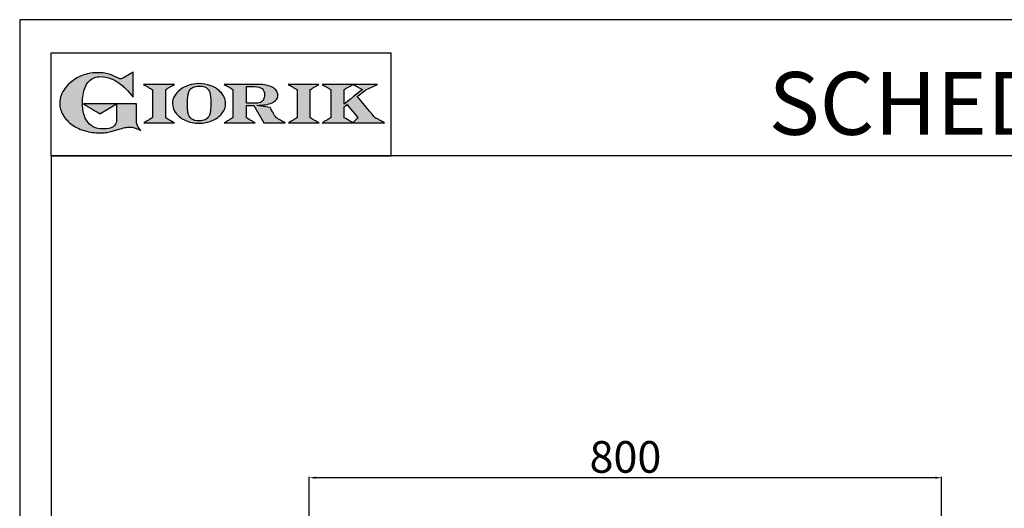
# Model space of a CAD drawing. Units: millimetres. Extents: x -44029 to -41251, y -14044 to -10115.
# Drawn here: x -44029 to -42784, y -10733 to -10115 of the extents above; entities that cross this region are included whole.
import ezdxf

# ---------------------------------------------------------------- set-up
doc = ezdxf.new("R2010")
doc.units = ezdxf.units.MM
doc.linetypes.add('SLD-Solido', pattern=[0])
for name, color, linetype in [('FOGLIO', 4, 'Continuous'), ('FOGLIO1', 7, 'SLD-Solido'), ('QUOTE', 3, 'Continuous'), ('TESTO', 4, 'Continuous')]:
    doc.layers.add(name, color=color, linetype=linetype)
doc.styles.get("Standard").update_dxf_attribs({"font": 'arial.ttf', "height": 40})
doc.dimstyles.new('ISO-25', dxfattribs={"dimtxt": 40, "dimasz": 8, "dimexe": 1.25, "dimexo": 5, "dimtad": 1, "dimtxsty": 'Standard', "dimcen": 2.5, "dimadec": 0, "dimazin": 0, "dimtfac": 1, "dimtmove": 0, "dimatfit": 3, "dimfxl": 1, "dimarcsym": 0})

# ---------------------------------------------------------------- blocks, each defined once
blk = doc.blocks.new('*D631')
at = {"color": 0, "lineweight": -2, "transparency": 16777216}
for p, q in [((-43663, -10834.3), (-43663, -10692.9)), ((-42871, -10694.2), (-43655, -10694.2)), ((-42863, -10834.3), (-42863, -10692.9))]:
    blk.add_line(p, q, dxfattribs=at)
at = {"color": 0, "transparency": 16777216}
for points in [[(-43655, -10692.8), (-43655, -10695.5), (-43663, -10694.2)], [(-42871, -10692.8), (-42871, -10695.5), (-42863, -10694.2)]]:
    blk.add_solid(points, dxfattribs=at)
at = {"layer": 'Defpoints', "color": 0, "transparency": 16777216}
for p in [(-43663, -10694.2), (-43663, -10839.3), (-42863, -10839.3)]:
    blk.add_point(p, dxfattribs=at)
at = {"color": 0, "transparency": 16777216, "insert": (-43263, -10673.1), "char_height": 40, "attachment_point": 5}
blk.add_mtext('800', dxfattribs=at)
blk = doc.blocks.new('A$C20F15101')
at = {"linetype": 'Continuous'}
h = blk.add_hatch(color=9, dxfattribs=at)
edge = h.paths.add_edge_path(flags=0)
edge.add_spline(control_points=[(108.3, 30.5), (106.2, 32.2), (103, 36.6), (103, 39.5)], knot_values=[38, 38, 38, 38, 39, 39, 39, 39], weights=[1, 1, 1, 1], degree=3, periodic=0)
edge.add_line((103, 39.5), (103, 62.4))
edge.add_line((103, 62.4), (78.8, 62.4))
edge.add_line((78.8, 62.4), (78.8, 55))
edge.add_line((78.8, 55), (78.8, 41.7))
edge.add_spline(control_points=[(78.8, 41.7), (78.8, 38.8), (77.5, 36.5), (74.8, 34.8)], knot_values=[1, 1, 1, 1, 2, 2, 2, 2], weights=[1, 1, 1, 1], degree=3, periodic=0)
edge.add_spline(control_points=[(74.8, 34.8), (72, 33.1), (68.1, 32.2), (63, 32.2)], knot_values=[2, 2, 2, 2, 3, 3, 3, 3], weights=[1, 1, 1, 1], degree=3, periodic=0)
edge.add_spline(control_points=[(63, 32.2), (53.4, 32.2), (46.7, 35.6), (42.5, 42.7)], knot_values=[3, 3, 3, 3, 4, 4, 4, 4], weights=[1, 1, 1, 1], degree=3, periodic=0)
edge.add_spline(control_points=[(42.5, 42.7), (41.6, 44.1), (40.8, 45.9), (40.1, 48.2)], knot_values=[4, 4, 4, 4, 5, 5, 5, 5], weights=[1, 1, 1, 1], degree=3, periodic=0)
edge.add_spline(control_points=[(40.1, 48.2), (39.3, 50.5), (38.8, 53), (38.4, 55.7)], knot_values=[5, 5, 5, 5, 6, 6, 6, 6], weights=[1, 1, 1, 1], degree=3, periodic=0)
edge.add_spline(control_points=[(38.4, 55.7), (38, 58.4), (37.8, 60.9), (37.8, 63.1)], knot_values=[6, 6, 6, 6, 7, 7, 7, 7], weights=[1, 1, 1, 1], degree=3, periodic=0)
edge.add_spline(control_points=[(37.8, 63.1), (37.8, 70.4), (38.8, 76.8), (40.9, 82.2)], knot_values=[7, 7, 7, 7, 8, 8, 8, 8], weights=[1, 1, 1, 1], degree=3, periodic=0)
edge.add_spline(control_points=[(40.9, 82.2), (41.8, 84.8), (43.5, 87.4), (45.8, 89.9)], knot_values=[8, 8, 8, 8, 9, 9, 9, 9], weights=[1, 1, 1, 1], degree=3, periodic=0)
edge.add_spline(control_points=[(45.8, 89.9), (47.5, 91.5), (49.5, 92.8), (51.9, 93.8)], knot_values=[9, 9, 9, 9, 10, 10, 10, 10], weights=[1, 1, 1, 1], degree=3, periodic=0)
edge.add_spline(control_points=[(51.9, 93.8), (54.3, 94.7), (56.8, 95.2), (59.4, 95.2)], knot_values=[10, 10, 10, 10, 11, 11, 11, 11], weights=[1, 1, 1, 1], degree=3, periodic=0)
edge.add_spline(control_points=[(59.4, 95.2), (63.8, 95.2), (68.1, 94.4), (72.4, 92.7)], knot_values=[11, 11, 11, 11, 12, 12, 12, 12], weights=[1, 1, 1, 1], degree=3, periodic=0)
edge.add_spline(control_points=[(72.4, 92.7), (76.7, 91), (80.9, 88.5), (85.1, 85.1)], knot_values=[12, 12, 12, 12, 13, 13, 13, 13], weights=[1, 1, 1, 1], degree=3, periodic=0)
edge.add_spline(control_points=[(85.1, 85.1), (85.1, 85.1), (89.9, 81.3), (96.9, 73)], knot_values=[13, 13, 13, 13, 14, 14, 14, 14], weights=[1, 1, 1, 1], degree=3, periodic=0)
edge.add_line((96.9, 73), (98.9, 70.6))
edge.add_line((98.9, 70.6), (98.9, 100.6))
edge.add_line((98.9, 100.6), (87.1, 93.8))
edge.add_spline(control_points=[(87.1, 93.8), (85.7, 93.1), (84.4, 92.7), (83.5, 92.7)], knot_values=[17, 17, 17, 17, 18, 18, 18, 18], weights=[1, 1, 1, 1], degree=3, periodic=0)
edge.add_spline(control_points=[(83.5, 92.7), (83, 92.7), (81.6, 92.9), (78.5, 94.6)], knot_values=[18, 18, 18, 18, 19, 19, 19, 19], weights=[1, 1, 1, 1], degree=3, periodic=0)
edge.add_spline(control_points=[(78.5, 94.6), (76, 95.9), (73.6, 97), (71.4, 97.7)], knot_values=[19, 19, 19, 19, 20, 20, 20, 20], weights=[1, 1, 1, 1], degree=3, periodic=0)
edge.add_spline(control_points=[(71.4, 97.7), (69.2, 98.5), (66.9, 99.1), (64.6, 99.4)], knot_values=[20, 20, 20, 20, 21, 21, 21, 21], weights=[1, 1, 1, 1], degree=3, periodic=0)
edge.add_spline(control_points=[(64.6, 99.4), (62.3, 99.8), (59.7, 100), (56.9, 100)], knot_values=[21, 21, 21, 21, 22, 22, 22, 22], weights=[1, 1, 1, 1], degree=3, periodic=0)
edge.add_spline(control_points=[(56.9, 100), (50.8, 100), (45, 99.1), (39.6, 97.3)], knot_values=[22, 22, 22, 22, 23, 23, 23, 23], weights=[1, 1, 1, 1], degree=3, periodic=0)
edge.add_spline(control_points=[(39.6, 97.3), (34.2, 95.5), (29.3, 92.9), (24.9, 89.4)], knot_values=[23, 23, 23, 23, 24, 24, 24, 24], weights=[1, 1, 1, 1], degree=3, periodic=0)
edge.add_spline(control_points=[(24.9, 89.4), (21.9, 87), (19.3, 84.4), (17.1, 81.5)], knot_values=[24, 24, 24, 24, 25, 25, 25, 25], weights=[1, 1, 1, 1], degree=3, periodic=0)
edge.add_spline(control_points=[(17.1, 81.5), (15, 78.7), (13.3, 75.7), (12.2, 72.7)], knot_values=[25, 25, 25, 25, 26, 26, 26, 26], weights=[1, 1, 1, 1], degree=3, periodic=0)
edge.add_spline(control_points=[(12.2, 72.7), (11, 69.6), (10.5, 66.4), (10.5, 63.2)], knot_values=[26, 26, 26, 26, 27, 27, 27, 27], weights=[1, 1, 1, 1], degree=3, periodic=0)
edge.add_spline(control_points=[(10.5, 63.2), (10.5, 58.4), (11.8, 53.6), (14.5, 49.1)], knot_values=[27, 27, 27, 27, 28, 28, 28, 28], weights=[1, 1, 1, 1], degree=3, periodic=0)
edge.add_spline(control_points=[(14.5, 49.1), (17.1, 44.5), (20.8, 40.5), (25.6, 37.1)], knot_values=[28, 28, 28, 28, 29, 29, 29, 29], weights=[1, 1, 1, 1], degree=3, periodic=0)
edge.add_spline(control_points=[(25.6, 37.1), (29.9, 34), (35.1, 31.6), (40.9, 30)], knot_values=[29, 29, 29, 29, 30, 30, 30, 30], weights=[1, 1, 1, 1], degree=3, periodic=0)
edge.add_spline(control_points=[(40.9, 30), (46.6, 28.3), (52.6, 27.5), (58.7, 27.5)], knot_values=[30, 30, 30, 30, 31, 31, 31, 31], weights=[1, 1, 1, 1], degree=3, periodic=0)
edge.add_spline(control_points=[(58.7, 27.5), (61.2, 27.5), (63.5, 27.6), (65.5, 27.9)], knot_values=[31, 31, 31, 31, 32, 32, 32, 32], weights=[1, 1, 1, 1], degree=3, periodic=0)
edge.add_spline(control_points=[(65.5, 27.9), (67.5, 28.1), (69.7, 28.5), (71.9, 29.1)], knot_values=[32, 32, 32, 32, 33, 33, 33, 33], weights=[1, 1, 1, 1], degree=3, periodic=0)
edge.add_line((71.9, 29.1), (80.7, 31.5))
edge.add_spline(control_points=[(80.7, 31.5), (84.1, 32.5), (86.8, 33.3), (89, 33.8)], knot_values=[34, 34, 34, 34, 35, 35, 35, 35], weights=[1, 1, 1, 1], degree=3, periodic=0)
edge.add_spline(control_points=[(89, 33.8), (91, 34.3), (92.9, 34.5), (94.6, 34.5)], knot_values=[35, 35, 35, 35, 36, 36, 36, 36], weights=[1, 1, 1, 1], degree=3, periodic=0)
edge.add_spline(control_points=[(94.6, 34.5), (96.2, 34.5), (97.6, 34.3), (98.7, 34)], knot_values=[36, 36, 36, 36, 37, 37, 37, 37], weights=[1, 1, 1, 1], degree=3, periodic=0)
edge.add_spline(control_points=[(98.7, 34), (99.7, 33.8), (106.4, 31.4), (108.3, 30.5)], knot_values=[37, 37, 37, 37, 38, 38, 38, 38], weights=[1, 1, 1, 1], degree=3, periodic=0)
h = blk.add_hatch(color=1, dxfattribs=at)
edge = h.paths.add_edge_path(flags=0)
edge.add_line((78.8, 62.4), (39, 62.4))
edge.add_spline(control_points=[(39, 62.4), (57.6, 51.2), (58.9, 50.4)], knot_values=[1, 1, 1, 2, 2, 2], weights=[1, 1, 1], degree=2, periodic=0)
edge.add_line((58.9, 50.4), (78.8, 62.4))
at = {"layer": 'QUOTE'}
h = blk.add_hatch(color=9, dxfattribs=at)
edge = h.paths.add_edge_path(flags=0)
edge.add_line((138.1, 45.7), (138.1, 79.6))
edge.add_spline(control_points=[(138.1, 79.6), (138.8, 80), (148.5, 85.8)], knot_values=[6, 6, 6, 7, 7, 7], weights=[1, 1, 1], degree=2, periodic=0)
edge.add_line((148.5, 85.8), (111.5, 85.8))
edge.add_spline(control_points=[(111.5, 85.8), (121.4, 79.9), (122.1, 79.5)], knot_values=[0, 0, 0, 1, 1, 1], weights=[1, 1, 1], degree=2, periodic=0)
edge.add_line((122.1, 79.5), (122.1, 45.8))
edge.add_spline(control_points=[(122.1, 45.8), (121.4, 45.4), (111.6, 39.5)], knot_values=[2, 2, 2, 3, 3, 3], weights=[1, 1, 1], degree=2, periodic=0)
edge.add_line((111.6, 39.5), (148.5, 39.5))
edge.add_spline(control_points=[(148.5, 39.5), (138.8, 45.3), (138.1, 45.7)], knot_values=[4, 4, 4, 5, 5, 5], weights=[1, 1, 1], degree=2, periodic=0)
h = blk.add_hatch(color=9, dxfattribs=at)
edge = h.paths.add_edge_path(flags=0)
edge.add_spline(control_points=[(165.9, 84.9), (162.1, 83.6), (158.7, 81.8), (155.8, 79.6)], knot_values=[0, 0, 0, 0, 1, 1, 1, 1], weights=[1, 1, 1, 1], degree=3, periodic=0)
edge.add_spline(control_points=[(155.8, 79.6), (152.8, 77.3), (150.5, 74.7), (148.8, 71.8)], knot_values=[1, 1, 1, 1, 2, 2, 2, 2], weights=[1, 1, 1, 1], degree=3, periodic=0)
edge.add_spline(control_points=[(148.8, 71.8), (147.1, 68.9), (146.2, 65.8), (146.2, 62.7), (146.2, 58.5), (147.7, 54.5), (150.7, 50.8)], knot_values=[2, 2, 2, 2, 3, 3, 3, 4, 4, 4, 4], weights=[1, 1, 1, 1, 1, 1, 1], degree=3, periodic=0)
edge.add_spline(control_points=[(150.7, 50.8), (153.6, 47.2), (157.5, 44.3), (162.4, 42.2)], knot_values=[4, 4, 4, 4, 5, 5, 5, 5], weights=[1, 1, 1, 1], degree=3, periodic=0)
edge.add_spline(control_points=[(162.4, 42.2), (167.3, 40.1), (172.6, 39), (178.2, 39), (183.9, 39), (189.3, 40.1), (194.2, 42.2)], knot_values=[5, 5, 5, 5, 6, 6, 6, 7, 7, 7, 7], weights=[1, 1, 1, 1, 1, 1, 1], degree=3, periodic=0)
edge.add_spline(control_points=[(194.2, 42.2), (199.1, 44.3), (203.1, 47.2), (205.9, 50.9)], knot_values=[7, 7, 7, 7, 8, 8, 8, 8], weights=[1, 1, 1, 1], degree=3, periodic=0)
edge.add_spline(control_points=[(205.9, 50.9), (208.9, 54.5), (210.3, 58.6), (210.3, 63), (210.3, 65.5), (209.8, 68), (208.7, 70.4)], knot_values=[8, 8, 8, 8, 9, 9, 9, 10, 10, 10, 10], weights=[1, 1, 1, 1, 1, 1, 1], degree=3, periodic=0)
edge.add_spline(control_points=[(208.7, 70.4), (207.6, 72.8), (206, 75.1), (203.9, 77.1)], knot_values=[10, 10, 10, 10, 11, 11, 11, 11], weights=[1, 1, 1, 1], degree=3, periodic=0)
edge.add_spline(control_points=[(203.9, 77.1), (200.8, 80.2), (197, 82.6), (192.5, 84.3)], knot_values=[11, 11, 11, 11, 12, 12, 12, 12], weights=[1, 1, 1, 1], degree=3, periodic=0)
edge.add_spline(control_points=[(192.5, 84.3), (188, 85.9), (183, 86.8), (177.7, 86.8), (173.6, 86.8), (169.6, 86.1), (165.9, 84.9)], knot_values=[12, 12, 12, 12, 13, 13, 13, 14, 14, 14, 14], weights=[1, 1, 1, 1, 1, 1, 1], degree=3, periodic=0)
edge = h.paths.add_edge_path(flags=0)
edge.add_spline(control_points=[(185.6, 43.2), (183.7, 42.3), (181.4, 41.9), (178.6, 41.9)], knot_values=[16, 16, 16, 16, 17, 17, 17, 17], weights=[1, 1, 1, 1], degree=3, periodic=0)
edge.add_spline(control_points=[(178.6, 41.9), (174.2, 41.9), (170.9, 42.8), (168.8, 44.6)], knot_values=[17, 17, 17, 17, 18, 18, 18, 18], weights=[1, 1, 1, 1], degree=3, periodic=0)
edge.add_line((168.8, 44.6), (168.8, 44.7))
edge.add_spline(control_points=[(168.8, 44.7), (167, 46.1), (165.7, 48.4), (165.1, 51.3)], knot_values=[1, 1, 1, 1, 2, 2, 2, 2], weights=[1, 1, 1, 1], degree=3, periodic=0)
edge.add_spline(control_points=[(165.1, 51.3), (164.8, 52.5), (164.6, 54), (164.5, 55.8)], knot_values=[2, 2, 2, 2, 3, 3, 3, 3], weights=[1, 1, 1, 1], degree=3, periodic=0)
edge.add_spline(control_points=[(164.5, 55.8), (164.3, 57.7), (164.3, 59.4), (164.3, 60.8)], knot_values=[3, 3, 3, 3, 4, 4, 4, 4], weights=[1, 1, 1, 1], degree=3, periodic=0)
edge.add_spline(control_points=[(164.3, 60.8), (164.3, 63.5), (164.4, 66.1), (164.5, 68.5)], knot_values=[4, 4, 4, 4, 5, 5, 5, 5], weights=[1, 1, 1, 1], degree=3, periodic=0)
edge.add_spline(control_points=[(164.5, 68.5), (164.7, 70.9), (165, 72.8), (165.2, 74.2)], knot_values=[5, 5, 5, 5, 6, 6, 6, 6], weights=[1, 1, 1, 1], degree=3, periodic=0)
edge.add_spline(control_points=[(165.2, 74.2), (165.6, 75.9), (166.2, 77.4), (166.9, 78.7)], knot_values=[6, 6, 6, 6, 7, 7, 7, 7], weights=[1, 1, 1, 1], degree=3, periodic=0)
edge.add_spline(control_points=[(166.9, 78.7), (168, 80.5), (169.4, 81.7), (171.2, 82.6)], knot_values=[7, 7, 7, 7, 8, 8, 8, 8], weights=[1, 1, 1, 1], degree=3, periodic=0)
edge.add_spline(control_points=[(171.2, 82.6), (173.1, 83.4), (175.6, 83.8), (178.7, 83.8)], knot_values=[8, 8, 8, 8, 9, 9, 9, 9], weights=[1, 1, 1, 1], degree=3, periodic=0)
edge.add_spline(control_points=[(178.7, 83.8), (182.2, 83.8), (184.9, 83.2), (186.9, 82)], knot_values=[9, 9, 9, 9, 10, 10, 10, 10], weights=[1, 1, 1, 1], degree=3, periodic=0)
edge.add_spline(control_points=[(186.9, 82), (188.8, 80.8), (190.2, 78.8), (191.1, 76)], knot_values=[10, 10, 10, 10, 11, 11, 11, 11], weights=[1, 1, 1, 1], degree=3, periodic=0)
edge.add_spline(control_points=[(191.1, 76), (192, 73.2), (192.5, 69.2), (192.5, 64.3)], knot_values=[11, 11, 11, 11, 12, 12, 12, 12], weights=[1, 1, 1, 1], degree=3, periodic=0)
edge.add_spline(control_points=[(192.5, 64.3), (192.5, 61.7), (192.4, 59.2), (192.2, 56.8)], knot_values=[12, 12, 12, 12, 13, 13, 13, 13], weights=[1, 1, 1, 1], degree=3, periodic=0)
edge.add_spline(control_points=[(192.2, 56.8), (192.1, 54.5), (191.8, 52.7), (191.6, 51.4)], knot_values=[13, 13, 13, 13, 14, 14, 14, 14], weights=[1, 1, 1, 1], degree=3, periodic=0)
edge.add_spline(control_points=[(191.6, 51.4), (191.1, 49.6), (190.6, 48.2), (189.9, 47.1)], knot_values=[14, 14, 14, 14, 15, 15, 15, 15], weights=[1, 1, 1, 1], degree=3, periodic=0)
edge.add_spline(control_points=[(189.9, 47.1), (188.8, 45.3), (187.4, 44), (185.6, 43.2)], knot_values=[15, 15, 15, 15, 16, 16, 16, 16], weights=[1, 1, 1, 1], degree=3, periodic=0)
h = blk.add_hatch(color=9, dxfattribs=at)
edge = h.paths.add_edge_path(flags=0)
edge.add_spline(control_points=[(245.8, 39.5), (235.9, 45.4), (235.3, 45.8)], knot_values=[18, 18, 18, 19, 19, 19], weights=[1, 1, 1], degree=2, periodic=0)
edge.add_line((235.3, 45.8), (235.3, 60.4))
edge.add_line((235.3, 60.4), (244.1, 60.4))
edge.add_line((244.1, 60.4), (256.4, 39.5))
edge.add_line((256.4, 39.5), (282.1, 39.5))
edge.add_spline(control_points=[(282.1, 39.5), (271.2, 45.8), (270.8, 46)], knot_values=[2, 2, 2, 3, 3, 3], weights=[1, 1, 1], degree=2, periodic=0)
edge.add_spline(control_points=[(270.8, 46), (270.7, 46.3), (263.8, 58)], knot_values=[3, 3, 3, 4, 4, 4], weights=[1, 1, 1], degree=2, periodic=0)
edge.add_line((263.8, 58), (248, 60.5))
edge.add_spline(control_points=[(248, 60.5), (251.4, 60.7), (255.5, 61), (257.9, 61.4)], knot_values=[5, 5, 5, 5, 6, 6, 6, 6], weights=[1, 1, 1, 1], degree=3, periodic=0)
edge.add_spline(control_points=[(257.9, 61.4), (261.2, 61.9), (264, 62.7), (266.2, 63.7)], knot_values=[6, 6, 6, 6, 7, 7, 7, 7], weights=[1, 1, 1, 1], degree=3, periodic=0)
edge.add_spline(control_points=[(266.2, 63.7), (268.5, 64.8), (270.2, 66.1), (271.4, 67.6)], knot_values=[7, 7, 7, 7, 8, 8, 8, 8], weights=[1, 1, 1, 1], degree=3, periodic=0)
edge.add_spline(control_points=[(271.4, 67.6), (272.6, 69.1), (273.3, 70.9), (273.3, 72.8)], knot_values=[8, 8, 8, 8, 9, 9, 9, 9], weights=[1, 1, 1, 1], degree=3, periodic=0)
edge.add_spline(control_points=[(273.3, 72.8), (273.3, 74.6), (272.7, 76.4), (271.6, 78)], knot_values=[9, 9, 9, 9, 10, 10, 10, 10], weights=[1, 1, 1, 1], degree=3, periodic=0)
edge.add_spline(control_points=[(271.6, 78), (270.5, 79.7), (268.9, 81), (267, 82.1)], knot_values=[10, 10, 10, 10, 11, 11, 11, 11], weights=[1, 1, 1, 1], degree=3, periodic=0)
edge.add_spline(control_points=[(267, 82.1), (265.1, 83.3), (262.5, 84.2), (259.3, 84.8)], knot_values=[11, 11, 11, 11, 12, 12, 12, 12], weights=[1, 1, 1, 1], degree=3, periodic=0)
edge.add_spline(control_points=[(259.3, 84.8), (256.2, 85.5), (252.9, 85.8), (249.5, 85.8)], knot_values=[12, 12, 12, 12, 13, 13, 13, 13], weights=[1, 1, 1, 1], degree=3, periodic=0)
edge.add_line((249.5, 85.8), (208.7, 85.8))
edge.add_spline(control_points=[(208.7, 85.8), (218.4, 80), (219.1, 79.6)], knot_values=[14, 14, 14, 15, 15, 15], weights=[1, 1, 1], degree=2, periodic=0)
edge.add_line((219.1, 79.6), (219.1, 45.9))
edge.add_spline(control_points=[(219.1, 45.9), (218.4, 45.5), (208.6, 39.5)], knot_values=[16, 16, 16, 17, 17, 17], weights=[1, 1, 1], degree=2, periodic=0)
edge.add_line((208.6, 39.5), (245.8, 39.5))
edge = h.paths.add_edge_path(flags=0)
edge.add_spline(control_points=[(255.9, 67.5), (255.1, 66), (253.9, 65), (252.2, 64.2)], knot_values=[3, 3, 3, 3, 4, 4, 4, 4], weights=[1, 1, 1, 1], degree=3, periodic=0)
edge.add_spline(control_points=[(252.2, 64.2), (250.5, 63.5), (248.2, 63.1), (245.5, 63.1)], knot_values=[4, 4, 4, 4, 5, 5, 5, 5], weights=[1, 1, 1, 1], degree=3, periodic=0)
edge.add_line((245.5, 63.1), (235.3, 63.1))
edge.add_line((235.3, 63.1), (235.3, 83.3))
edge.add_line((235.3, 83.3), (245, 83.3))
edge.add_spline(control_points=[(245, 83.3), (253.2, 83.3), (257.2, 80), (257.2, 73.2)], knot_values=[1, 1, 1, 1, 2, 2, 2, 2], weights=[1, 1, 1, 1], degree=3, periodic=0)
edge.add_spline(control_points=[(257.2, 73.2), (257.2, 70.9), (256.8, 69), (255.9, 67.5)], knot_values=[2, 2, 2, 2, 3, 3, 3, 3], weights=[1, 1, 1, 1], degree=3, periodic=0)
h = blk.add_hatch(color=9, dxfattribs=at)
edge = h.paths.add_edge_path(flags=0)
edge.add_line((312.3, 45.7), (312.3, 79.6))
edge.add_spline(control_points=[(312.3, 79.6), (313, 80), (322.7, 85.8)], knot_values=[6, 6, 6, 7, 7, 7], weights=[1, 1, 1], degree=2, periodic=0)
edge.add_line((322.7, 85.8), (285.8, 85.8))
edge.add_spline(control_points=[(285.8, 85.8), (295.7, 79.9), (296.3, 79.5)], knot_values=[0, 0, 0, 1, 1, 1], weights=[1, 1, 1], degree=2, periodic=0)
edge.add_line((296.3, 79.5), (296.3, 45.8))
edge.add_spline(control_points=[(296.3, 45.8), (295.7, 45.4), (285.9, 39.5)], knot_values=[2, 2, 2, 3, 3, 3], weights=[1, 1, 1], degree=2, periodic=0)
edge.add_line((285.9, 39.5), (322.8, 39.5))
edge.add_spline(control_points=[(322.8, 39.5), (313, 45.3), (312.3, 45.7)], knot_values=[4, 4, 4, 5, 5, 5], weights=[1, 1, 1], degree=2, periodic=0)
h = blk.add_hatch(color=9, dxfattribs=at)
edge = h.paths.add_edge_path(flags=0)
edge.add_spline(control_points=[(368.9, 71.3), (370, 72.1), (378.9, 79.3), (379, 79.4)], knot_values=[10, 10, 10, 10, 11, 11, 11, 11], weights=[1, 1, 1, 1], degree=3, periodic=0)
edge.add_line((379, 79.4), (393.1, 85.8))
edge.add_line((393.1, 85.8), (326.5, 85.8))
edge.add_spline(control_points=[(326.5, 85.8), (336.2, 80), (336.9, 79.6)], knot_values=[4, 4, 4, 5, 5, 5], weights=[1, 1, 1], degree=2, periodic=0)
edge.add_line((336.9, 79.6), (336.9, 45.8))
edge.add_spline(control_points=[(336.9, 45.8), (336.2, 45.4), (326.5, 39.5)], knot_values=[6, 6, 6, 7, 7, 7], weights=[1, 1, 1], degree=2, periodic=0)
edge.add_line((326.5, 39.5), (401.8, 39.5))
edge.add_spline(control_points=[(401.8, 39.5), (390.1, 45.9), (389.9, 46)], knot_values=[8, 8, 8, 9, 9, 9], weights=[1, 1, 1], degree=2, periodic=0)
edge.add_spline(control_points=[(389.9, 46), (389.7, 46.2), (369.9, 70.2), (368.9, 71.3)], knot_values=[9, 9, 9, 9, 10, 10, 10, 10], weights=[1, 1, 1, 1], degree=3, periodic=0)
edge = h.paths.add_edge_path(flags=0)
edge.add_line((353.1, 45.8), (353.1, 58.7))
edge.add_spline(control_points=[(353.1, 58.7), (353.5, 59), (355.7, 60.8), (356.5, 61.5)], knot_values=[4, 4, 4, 4, 5, 5, 5, 5], weights=[1, 1, 1, 1], degree=3, periodic=0)
edge.add_spline(control_points=[(356.5, 61.5), (357.4, 60.5), (369, 46.5), (369.9, 45.5)], knot_values=[0, 0, 0, 0, 1, 1, 1, 1], weights=[1, 1, 1, 1], degree=3, periodic=0)
edge.add_spline(control_points=[(369.9, 45.5), (369, 44.7), (363.6, 39.8), (363.4, 39.6)], knot_values=[1, 1, 1, 1, 2, 2, 2, 2], weights=[1, 1, 1, 1], degree=3, periodic=0)
edge.add_spline(control_points=[(363.4, 39.6), (363.1, 39.8), (353.8, 45.4), (353.1, 45.8)], knot_values=[2, 2, 2, 2, 3, 3, 3, 3], weights=[1, 1, 1, 1], degree=3, periodic=0)
edge = h.paths.add_edge_path(flags=0)
edge.add_line((353.1, 62.2), (353.1, 79.6))
edge.add_spline(control_points=[(353.1, 79.6), (353.8, 80), (363.5, 85.8)], knot_values=[2, 2, 2, 2.995228, 2.995228, 2.995228], weights=[1, 1, 1], degree=2, periodic=0)
edge.add_line((363.5, 85.8), (375.3, 79.8))
edge.add_spline(control_points=[(375.3, 79.8), (373.7, 78.5), (355.2, 63.8), (353.1, 62.2)], knot_values=[0, 0, 0, 0, 1, 1, 1, 1], weights=[1, 1, 1, 1], degree=3, periodic=0)
at = {"layer": 'FOGLIO'}
for p, q in [((0, 0), (0, 124)), ((0, 124), (409.7, 124)), ((409.7, 0), (409.7, 124)), ((0, 0), (409.7, 0))]:
    blk.add_line(p, q, dxfattribs=at)
at = {"layer": 'FOGLIO1', "color": 7}
for p, q in [((98.9, 100.6), (87.1, 93.8)), ((98.9, 70.6), (98.9, 100.6)), ((148.5, 85.8), (111.5, 85.8)), ((249.5, 85.8), (208.7, 85.8)), ((235.3, 83.3), (245, 83.3)), ((235.3, 63.1), (235.3, 83.3)), ((322.7, 85.8), (285.8, 85.8)), ((393.1, 85.8), (326.5, 85.8)), ((363.5, 85.8), (375.3, 79.8)), ((379, 79.4), (393.1, 85.8)), ((96.9, 73), (98.9, 70.6)), ((122.1, 79.5), (122.1, 45.8)), ((138.1, 45.7), (138.1, 79.6)), ((219.1, 79.6), (219.1, 45.9)), ((296.3, 79.5), (296.3, 45.8)), ((312.3, 45.7), (312.3, 79.6)), ((336.9, 79.6), (336.9, 45.8)), ((353.1, 62.2), (353.1, 79.6)), ((103, 62.4), (78.8, 62.4)), ((78.8, 62.4), (78.8, 55)), ((103, 39.5), (103, 62.4)), ((245.5, 63.1), (235.3, 63.1)), ((235.3, 45.8), (235.3, 60.4)), ((235.3, 60.4), (244.1, 60.4)), ((244.1, 60.4), (256.4, 39.5)), ((263.8, 58), (248, 60.5)), ((78.8, 55), (78.8, 41.7)), ((353.1, 45.8), (353.1, 58.7)), ((111.6, 39.5), (148.5, 39.5)), ((208.6, 39.5), (245.8, 39.5)), ((256.4, 39.5), (282.1, 39.5)), ((285.9, 39.5), (322.8, 39.5)), ((326.5, 39.5), (401.8, 39.5)), ((71.9, 29.1), (80.7, 31.5))]:
    blk.add_line(p, q, dxfattribs=at)
at = {"layer": 'FOGLIO1', "color": 1}
for p, q in [((78.8, 62.4), (39, 62.4)), ((58.9, 50.4), (78.8, 62.4))]:
    blk.add_line(p, q, dxfattribs=at)
at = {"layer": 'FOGLIO1'}
blk.add_line((168.8, 44.6), (168.8, 44.7), dxfattribs=at)
at = {"layer": 'FOGLIO1', "color": 7}
for points, degree in [([(39.6, 97.3), (34.2, 95.5), (29.3, 92.9), (24.9, 89.4)], 3), ([(56.9, 100), (50.8, 100), (45, 99.1), (39.6, 97.3)], 3), ([(51.9, 93.8), (54.3, 94.7), (56.8, 95.2), (59.4, 95.2)], 3), ([(64.6, 99.4), (62.3, 99.8), (59.7, 100), (56.9, 100)], 3), ([(59.4, 95.2), (63.8, 95.2), (68.1, 94.4), (72.4, 92.7)], 3), ([(71.4, 97.7), (69.2, 98.5), (66.9, 99.1), (64.6, 99.4)], 3), ([(78.5, 94.6), (76, 95.9), (73.6, 97), (71.4, 97.7)], 3), ([(24.9, 89.4), (21.9, 87), (19.3, 84.4), (17.1, 81.5)], 3), ([(40.9, 82.2), (41.8, 84.8), (43.5, 87.4), (45.8, 89.9)], 3), ([(45.8, 89.9), (47.5, 91.5), (49.5, 92.8), (51.9, 93.8)], 3), ([(72.4, 92.7), (76.7, 91), (80.9, 88.5), (85.1, 85.1)], 3), ([(83.5, 92.7), (83, 92.7), (81.6, 92.9), (78.5, 94.6)], 3), ([(87.1, 93.8), (85.7, 93.1), (84.4, 92.7), (83.5, 92.7)], 3), ([(85.1, 85.1), (85.1, 85.1), (89.9, 81.3), (96.9, 73)], 3), ([(111.5, 85.8), (121.4, 79.9), (122.1, 79.5)], 2), ([(138.1, 79.6), (138.8, 80), (148.5, 85.8)], 2), ([(208.7, 85.8), (218.4, 80), (219.1, 79.6)], 2), ([(245, 83.3), (253.2, 83.3), (257.2, 80), (257.2, 73.2)], 3), ([(259.3, 84.8), (256.2, 85.5), (252.9, 85.8), (249.5, 85.8)], 3), ([(267, 82.1), (265.1, 83.3), (262.5, 84.2), (259.3, 84.8)], 3), ([(285.8, 85.8), (295.7, 79.9), (296.3, 79.5)], 2), ([(312.3, 79.6), (313, 80), (322.7, 85.8)], 2), ([(326.5, 85.8), (336.2, 80), (336.9, 79.6)], 2), ([(353.1, 79.6), (353.8, 80), (363.5, 85.8)], 2), ([(12.2, 72.7), (11, 69.6), (10.5, 66.4), (10.5, 63.2)], 3), ([(17.1, 81.5), (15, 78.7), (13.3, 75.7), (12.2, 72.7)], 3), ([(37.8, 63.1), (37.8, 70.4), (38.8, 76.8), (40.9, 82.2)], 3), ([(257.2, 73.2), (257.2, 70.9), (256.8, 69), (255.9, 67.5)], 3), ([(271.6, 78), (270.5, 79.7), (268.9, 81), (267, 82.1)], 3), ([(271.4, 67.6), (272.6, 69.1), (273.3, 70.9), (273.3, 72.8)], 3), ([(273.3, 72.8), (273.3, 74.6), (272.7, 76.4), (271.6, 78)], 3), ([(375.3, 79.8), (373.7, 78.5), (355.2, 63.8), (353.1, 62.2)], 3), ([(368.9, 71.3), (370, 72.1), (378.9, 79.3), (379, 79.4)], 3), ([(389.9, 46), (389.7, 46.2), (369.9, 70.2), (368.9, 71.3)], 3), ([(10.5, 63.2), (10.5, 58.4), (11.8, 53.6), (14.5, 49.1)], 3), ([(38.4, 55.7), (38, 58.4), (37.8, 60.9), (37.8, 63.1)], 3), ([(252.2, 64.2), (250.5, 63.5), (248.2, 63.1), (245.5, 63.1)], 3), ([(248, 60.5), (251.4, 60.7), (255.5, 61), (257.9, 61.4)], 3), ([(255.9, 67.5), (255.1, 66), (253.9, 65), (252.2, 64.2)], 3), ([(257.9, 61.4), (261.2, 61.9), (264, 62.7), (266.2, 63.7)], 3), ([(266.2, 63.7), (268.5, 64.8), (270.2, 66.1), (271.4, 67.6)], 3), ([(353.1, 58.7), (353.5, 59), (355.7, 60.8), (356.5, 61.5)], 3), ([(356.5, 61.5), (357.4, 60.5), (369, 46.5), (369.9, 45.5)], 3), ([(14.5, 49.1), (17.1, 44.5), (20.8, 40.5), (25.6, 37.1)], 3), ([(40.1, 48.2), (39.3, 50.5), (38.8, 53), (38.4, 55.7)], 3), ([(42.5, 42.7), (41.6, 44.1), (40.8, 45.9), (40.1, 48.2)], 3), ([(270.8, 46), (270.7, 46.3), (263.8, 58)], 2), ([(25.6, 37.1), (29.9, 34), (35.1, 31.6), (40.9, 30)], 3), ([(63, 32.2), (53.4, 32.2), (46.7, 35.6), (42.5, 42.7)], 3), ([(78.8, 41.7), (78.8, 38.8), (77.5, 36.5), (74.8, 34.8)], 3), ([(108.3, 30.5), (106.2, 32.2), (103, 36.6), (103, 39.5)], 3), ([(122.1, 45.8), (121.4, 45.4), (111.6, 39.5)], 2), ([(148.5, 39.5), (138.8, 45.3), (138.1, 45.7)], 2), ([(219.1, 45.9), (218.4, 45.5), (208.6, 39.5)], 2), ([(245.8, 39.5), (235.9, 45.4), (235.3, 45.8)], 2), ([(282.1, 39.5), (271.2, 45.8), (270.8, 46)], 2), ([(296.3, 45.8), (295.7, 45.4), (285.9, 39.5)], 2), ([(322.8, 39.5), (313, 45.3), (312.3, 45.7)], 2), ([(336.9, 45.8), (336.2, 45.4), (326.5, 39.5)], 2), ([(363.4, 39.6), (363.1, 39.8), (353.8, 45.4), (353.1, 45.8)], 3), ([(369.9, 45.5), (369, 44.7), (363.6, 39.8), (363.4, 39.6)], 3), ([(401.8, 39.5), (390.1, 45.9), (389.9, 46)], 2), ([(40.9, 30), (46.6, 28.3), (52.6, 27.5), (58.7, 27.5)], 3), ([(58.7, 27.5), (61.2, 27.5), (63.5, 27.6), (65.5, 27.9)], 3), ([(74.8, 34.8), (72, 33.1), (68.1, 32.2), (63, 32.2)], 3), ([(65.5, 27.9), (67.5, 28.1), (69.7, 28.5), (71.9, 29.1)], 3), ([(80.7, 31.5), (84.1, 32.5), (86.8, 33.3), (89, 33.8)], 3), ([(89, 33.8), (91, 34.3), (92.9, 34.5), (94.6, 34.5)], 3), ([(94.6, 34.5), (96.2, 34.5), (97.6, 34.3), (98.7, 34)], 3), ([(98.7, 34), (99.7, 33.8), (106.4, 31.4), (108.3, 30.5)], 3)]:
    blk.add_open_spline(points, degree=degree, dxfattribs=at)
at = {"layer": 'FOGLIO1'}
for points in [[(165.9, 84.9), (162.1, 83.6), (158.7, 81.8), (155.8, 79.6)], [(171.2, 82.6), (173.1, 83.4), (175.6, 83.8), (178.7, 83.8)], [(178.7, 83.8), (182.2, 83.8), (184.9, 83.2), (186.9, 82)], [(203.9, 77.1), (200.8, 80.2), (197, 82.6), (192.5, 84.3)], [(155.8, 79.6), (152.8, 77.3), (150.5, 74.7), (148.8, 71.8)], [(164.5, 68.5), (164.7, 70.9), (165, 72.8), (165.2, 74.2)], [(165.2, 74.2), (165.6, 75.9), (166.2, 77.4), (166.9, 78.7)], [(166.9, 78.7), (168, 80.5), (169.4, 81.7), (171.2, 82.6)], [(186.9, 82), (188.8, 80.8), (190.2, 78.8), (191.1, 76)], [(191.1, 76), (192, 73.2), (192.5, 69.2), (192.5, 64.3)], [(208.7, 70.4), (207.6, 72.8), (206, 75.1), (203.9, 77.1)], [(164.3, 60.8), (164.3, 63.5), (164.4, 66.1), (164.5, 68.5)], [(164.5, 55.8), (164.3, 57.7), (164.3, 59.4), (164.3, 60.8)], [(192.5, 64.3), (192.5, 61.7), (192.4, 59.2), (192.2, 56.8)], [(150.7, 50.8), (153.6, 47.2), (157.5, 44.3), (162.4, 42.2)], [(165.1, 51.3), (164.8, 52.5), (164.6, 54), (164.5, 55.8)], [(168.8, 44.7), (167, 46.1), (165.7, 48.4), (165.1, 51.3)], [(191.6, 51.4), (191.1, 49.6), (190.6, 48.2), (189.9, 47.1)], [(192.2, 56.8), (192.1, 54.5), (191.8, 52.7), (191.6, 51.4)], [(194.2, 42.2), (199.1, 44.3), (203.1, 47.2), (205.9, 50.9)], [(178.6, 41.9), (174.2, 41.9), (170.9, 42.8), (168.8, 44.6)], [(185.6, 43.2), (183.7, 42.3), (181.4, 41.9), (178.6, 41.9)], [(189.9, 47.1), (188.8, 45.3), (187.4, 44), (185.6, 43.2)]]:
    blk.add_open_spline(points, degree=3, dxfattribs=at)
for points, knots in [([(192.5, 84.3), (188, 85.9), (183, 86.8), (177.7, 86.8), (173.6, 86.8), (169.6, 86.1), (165.9, 84.9)], [12, 12, 12, 12, 13, 13, 13, 14, 14, 14, 14]), ([(148.8, 71.8), (147.1, 68.9), (146.2, 65.8), (146.2, 62.7), (146.2, 58.5), (147.7, 54.5), (150.7, 50.8)], [2, 2, 2, 2, 3, 3, 3, 4, 4, 4, 4]), ([(205.9, 50.9), (208.9, 54.5), (210.3, 58.6), (210.3, 63), (210.3, 65.5), (209.8, 68), (208.7, 70.4)], [8, 8, 8, 8, 9, 9, 9, 10, 10, 10, 10]), ([(162.4, 42.2), (167.3, 40.1), (172.6, 39), (178.2, 39), (183.9, 39), (189.3, 40.1), (194.2, 42.2)], [5, 5, 5, 5, 6, 6, 6, 7, 7, 7, 7])]:
    blk.add_open_spline(points, degree=3, knots=knots, dxfattribs=at)
at = {"layer": 'FOGLIO1', "color": 1}
blk.add_open_spline([(39, 62.4), (57.6, 51.2), (58.9, 50.4)], degree=2, dxfattribs=at)

msp = doc.modelspace()

# ---------------------------------------------------------------- linework, layer by layer
at = {"color": 6}
for points in [[(-44029.182, -14044.314), (-41250.882, -14044.314), (-41250.882, -10115.004), (-44029.182, -10115.004)], [(-43989.492, -14004.624), (-41290.572, -14004.624), (-41290.572, -10286.994), (-43989.492, -10286.994)]]:
    msp.add_lwpolyline(points, close=True, dxfattribs=at)

# ---------------------------------------------------------------- block references
at = {"xscale": 1.050000000000182, "yscale": 1.050000000000182, "zscale": 1.050000000000182}
msp.add_blockref('A$C20F15101', (-43989.492, -10286.994), dxfattribs=at)

# ---------------------------------------------------------------- texts
at = {"layer": 'TESTO', "color": 4, "insert": (-42640.032, -10260.534), "char_height": 79.38, "width": 1021.37981, "attachment_point": 8}
msp.add_mtext('\\fArial|b0|i1|c0|p34;SCHEDA\\fArial|b1|i1|c0|p34; \\fArial|b0|i1|c0|p34;TECNICA', dxfattribs=at)

# ---------------------------------------------------------------- dimensions: what is measured, and where the dimension line sits
at = {"color": 3}
dim = msp.add_linear_dim(base=(-43662.959, -10694.154), p1=(-42862.959, -10839.321), p2=(-43662.959, -10839.321), dimstyle='ISO-25', override={"dimtxt": 20, "dimfxl": 7.15}, dxfattribs=at)
dim.commit()
dim.dimension.update_dxf_attribs({"geometry": '*D631', "text_midpoint": (-43262.959, -10673.106)})

doc.saveas('drawing.dxf')
